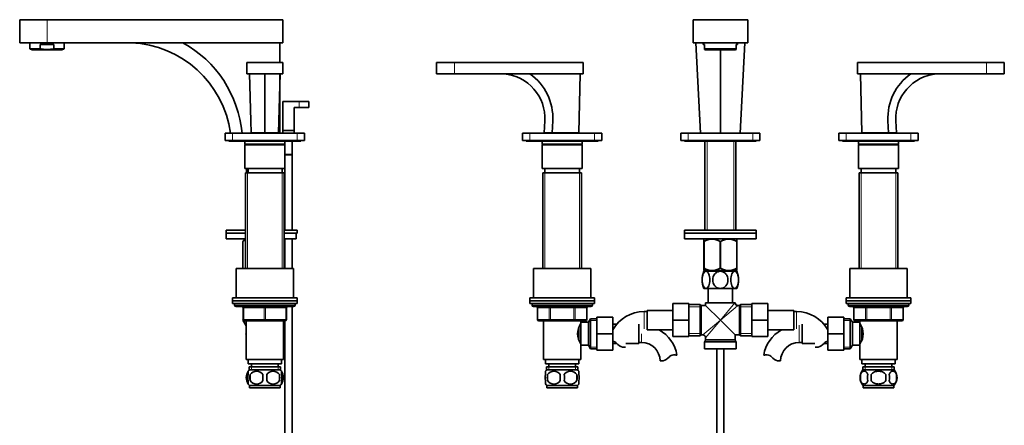
# Model space of a CAD drawing. Units: millimetres. Extents: x -365 to 1432, y 15 to 1462.
# Drawn here: x 50 to 735, y 736 to 1018 of the extents above; entities that cross this region are included whole.
import ezdxf

# ---------------------------------------------------------------- set-up
doc = ezdxf.new("R2010")
doc.units = ezdxf.units.MM
for name, color, linetype in [('DV1_Défaut', 7, 'Continuous'), ('DV6_Défaut', 7, 'Continuous'), ('Défaut', 7, 'Continuous')]:
    doc.layers.add(name, color=color, linetype=linetype)

# ---------------------------------------------------------------- blocks, each defined once
blk = doc.blocks.new('SE')
at = {"layer": 'DV1_Défaut', "color": 7, "lineweight": 35}
for p, q in [((518.38, 1017.84), (556.38, 1017.84)), ((518.38, 1017.84), (518.38, 1001.84)), ((556.38, 1017.84), (556.38, 1001.84)), ((518.38, 1001.84), (556.38, 1001.84)), ((523.68, 938.84), (520.38, 1001.84)), ((525.38, 1001.84), (525.38, 1000.64)), ((526.38, 1000.64), (525.38, 1000.64)), ((526.38, 997.55), (526.38, 1000.64)), ((549.38, 1000.64), (548.38, 1000.64)), ((548.38, 1000.64), (548.38, 997.55)), ((549.38, 1000.64), (549.38, 1001.84)), ((551.08, 938.84), (554.38, 1001.84)), ((526.38, 997.55), (548.38, 997.55)), ((526.38, 997.55), (526.38, 997.12)), ((526.38, 997.12), (527.04, 996.84)), ((547.73, 996.84), (527.04, 996.84)), ((537.38, 996.84), (537.38, 938.84)), ((547.73, 996.84), (548.38, 997.12)), ((548.38, 997.12), (548.38, 997.55)), ((352.38, 988.14), (339.88, 988.14)), ((339.88, 988.14), (339.88, 980.14)), ((352.38, 988.14), (441.88, 988.14)), ((441.88, 988.14), (441.88, 980.14)), ((632.88, 988.14), (722.38, 988.14)), ((632.88, 988.14), (632.88, 980.14)), ((722.38, 988.14), (734.88, 988.14)), ((734.88, 980.14), (734.88, 988.14)), ((352.38, 980.14), (339.88, 980.14)), ((352.38, 980.14), (441.88, 980.14)), ((439.88, 980.14), (438.88, 939.14)), ((632.88, 980.14), (722.38, 980.14)), ((634.88, 980.14), (635.88, 939.14)), ((722.38, 980.14), (734.88, 980.14)), ((414.88, 939.14), (415.33, 947.45)), ((420.37, 939.14), (420.82, 947.45)), ((653.94, 947.45), (654.4, 939.14)), ((659.88, 939.14), (659.43, 947.45)), ((399.88, 933.84), (399.88, 938.84)), ((399.88, 938.84), (404.88, 938.84)), ((404.88, 938.84), (449.88, 938.84)), ((414.88, 939.14), (420.37, 939.14)), ((420.37, 939.14), (419.38, 939.14)), ((419.38, 939.14), (419.38, 938.84)), ((438.88, 939.14), (420.37, 939.14)), ((435.38, 938.84), (435.38, 939.14)), ((449.88, 938.84), (454.88, 938.84)), ((454.88, 938.84), (454.88, 933.84)), ((509.88, 933.84), (509.88, 938.84)), ((509.88, 938.84), (514.88, 938.84)), ((514.88, 938.84), (559.88, 938.84)), ((559.88, 938.84), (564.88, 938.84)), ((564.88, 938.84), (564.88, 933.84)), ((619.88, 933.84), (619.88, 938.84)), ((619.88, 938.84), (624.88, 938.84)), ((624.88, 938.84), (669.88, 938.84)), ((654.4, 939.14), (635.88, 939.14)), ((639.38, 939.14), (639.38, 938.84)), ((654.38, 939.14), (655.38, 939.14)), ((659.88, 939.14), (654.4, 939.14)), ((655.38, 938.84), (655.38, 939.14)), ((669.88, 938.84), (674.88, 938.84)), ((674.88, 938.84), (674.88, 933.84)), ((404.88, 933.84), (399.88, 933.84)), ((402.38, 933.84), (402.38, 933.34)), ((402.38, 933.34), (452.38, 933.34)), ((404.88, 933.84), (449.88, 933.84)), ((413.38, 933.34), (413.38, 931.34)), ((441.38, 931.34), (441.38, 933.34)), ((454.88, 933.84), (449.88, 933.84)), ((452.38, 933.34), (452.38, 933.84)), ((514.88, 933.84), (509.88, 933.84)), ((512.38, 933.84), (512.38, 933.34)), ((512.38, 933.34), (562.38, 933.34)), ((514.88, 933.84), (559.88, 933.84)), ((526.53, 933.34), (526.53, 871.34)), ((548.23, 871.34), (548.23, 933.34)), ((564.88, 933.84), (559.88, 933.84)), ((562.38, 933.34), (562.38, 933.84)), ((624.88, 933.84), (619.88, 933.84)), ((622.38, 933.84), (622.38, 933.34)), ((622.38, 933.34), (672.38, 933.34)), ((624.88, 933.84), (669.88, 933.84)), ((633.38, 933.34), (633.38, 931.34)), ((661.38, 931.34), (661.38, 933.34)), ((674.88, 933.84), (669.88, 933.84)), ((672.38, 933.34), (672.38, 933.84)), ((441.38, 931.34), (413.38, 931.34)), ((413.38, 931.34), (413.88, 930.84)), ((413.38, 930.84), (441.38, 930.84)), ((413.38, 930.84), (413.38, 914.34)), ((440.88, 930.84), (441.38, 931.34)), ((441.38, 914.34), (441.38, 930.84)), ((661.38, 931.34), (633.38, 931.34)), ((633.38, 931.34), (633.88, 930.84)), ((633.38, 930.84), (661.38, 930.84)), ((633.38, 930.84), (633.38, 914.34)), ((660.88, 930.84), (661.38, 931.34)), ((661.38, 914.34), (661.38, 930.84)), ((413.38, 914.34), (441.38, 914.34)), ((413.88, 911.34), (440.88, 911.34)), ((413.88, 911.34), (413.88, 844.84)), ((415.38, 914.34), (415.38, 911.34)), ((439.38, 911.34), (439.38, 914.34)), ((440.88, 844.84), (440.88, 911.34)), ((633.38, 914.34), (661.38, 914.34)), ((633.88, 911.34), (660.88, 911.34)), ((633.88, 911.34), (633.88, 844.84)), ((635.38, 914.34), (635.38, 911.34)), ((659.38, 911.34), (659.38, 914.34)), ((660.88, 844.84), (660.88, 911.34)), ((512.38, 871.34), (562.38, 871.34)), ((512.38, 871.34), (512.38, 869.34)), ((562.38, 869.34), (562.38, 871.34)), ((512.38, 869.34), (562.38, 869.34)), ((562.38, 869.34), (512.38, 869.34)), ((512.38, 869.34), (512.38, 865.34)), ((562.38, 865.34), (512.38, 865.34)), ((526.02, 865.34), (525.88, 865.2)), ((525.88, 863.56), (525.88, 865.2)), ((525.88, 863.56), (525.88, 845.04)), ((526.02, 863.56), (525.88, 863.56)), ((526.02, 863.56), (526.02, 845.04)), ((537.24, 863.56), (537.24, 845.04)), ((537.52, 863.56), (537.24, 863.56)), ((537.52, 863.56), (537.52, 845.04)), ((548.88, 865.2), (548.74, 865.34)), ((548.74, 863.56), (548.74, 845.04)), ((548.88, 863.56), (548.74, 863.56)), ((548.88, 863.56), (548.88, 865.2)), ((548.88, 863.56), (548.88, 845.04)), ((562.38, 865.34), (562.38, 869.34)), ((447.38, 844.84), (407.38, 844.84)), ((407.38, 844.84), (407.38, 824.34)), ((447.38, 824.34), (447.38, 844.84)), ((526.02, 845.04), (525.88, 845.04)), ((525.88, 845.04), (525.88, 843.34)), ((525.88, 842.84), (527.42, 842.84)), ((548.87, 843.34), (525.89, 843.34)), ((526.53, 843.34), (526.53, 842.84)), ((537.38, 842.84), (527.42, 842.84)), ((537.52, 845.04), (537.24, 845.04)), ((547.34, 842.84), (537.38, 842.84)), ((548.88, 842.84), (547.34, 842.84)), ((548.23, 842.84), (548.23, 843.34)), ((548.88, 845.04), (548.74, 845.04)), ((548.88, 843.34), (548.88, 845.04)), ((627.38, 844.84), (667.38, 844.84)), ((627.38, 844.84), (627.38, 824.34)), ((667.38, 824.34), (667.38, 844.84)), ((527.42, 830.84), (525.88, 830.84)), ((537.38, 830.84), (527.42, 830.84)), ((528.88, 830.84), (528.88, 820.84)), ((547.34, 830.84), (537.38, 830.84)), ((545.88, 820.84), (545.88, 830.84)), ((547.34, 830.84), (548.88, 830.84)), ((449.88, 824.34), (404.88, 824.34)), ((404.88, 824.34), (404.88, 822.34)), ((404.88, 822.34), (449.88, 822.34)), ((404.88, 822.34), (404.88, 820.34)), ((449.88, 822.34), (404.88, 822.34)), ((449.88, 822.34), (449.88, 824.34)), ((449.88, 820.34), (449.88, 822.34)), ((624.88, 824.34), (669.88, 824.34)), ((624.88, 824.34), (624.88, 822.34)), ((669.88, 822.34), (624.88, 822.34)), ((624.88, 822.34), (624.88, 820.34)), ((624.88, 822.34), (669.88, 822.34)), ((669.88, 822.34), (669.88, 824.34)), ((669.88, 820.34), (669.88, 822.34)), ((404.88, 820.34), (449.88, 820.34)), ((406.38, 820.34), (406.38, 819.34)), ((407.38, 818.34), (447.38, 818.34)), ((410.21, 817.34), (410.21, 809.34)), ((444.55, 809.34), (444.55, 817.34)), ((448.38, 819.34), (448.38, 820.34)), ((486.38, 815.59), (486.38, 802.09)), ((504.38, 815.59), (486.38, 815.59)), ((504.38, 820.34), (504.38, 808.84)), ((515.38, 820.34), (504.38, 820.34)), ((515.38, 820.34), (515.38, 808.84)), ((523.38, 819.69), (515.38, 819.69)), ((523.38, 797.99), (523.38, 819.69)), ((527.13, 819.09), (524.3, 819.09)), ((547.42, 820.84), (527.13, 820.84)), ((527.13, 820.84), (527.13, 819.09)), ((527.13, 819.09), (537.38, 808.84)), ((547.63, 820.84), (547.42, 820.84)), ((550.46, 819.09), (549.6, 819.09)), ((551.38, 797.99), (551.38, 819.69)), ((559.38, 819.69), (551.38, 819.69)), ((559.38, 820.34), (570.38, 820.34)), ((559.38, 808.81), (559.38, 820.34)), ((570.38, 808.81), (570.38, 820.34)), ((588.38, 815.59), (570.38, 815.59)), ((588.38, 802.09), (588.38, 815.59)), ((669.88, 820.34), (624.88, 820.34)), ((626.38, 820.34), (626.38, 819.34)), ((627.38, 818.34), (667.38, 818.34)), ((630.21, 817.34), (630.21, 809.34)), ((664.55, 809.34), (664.55, 817.34)), ((668.38, 819.34), (668.38, 820.34)), ((419.3, 808.34), (411.21, 808.34)), ((414.38, 808.34), (414.38, 781.34)), ((435.46, 808.34), (419.3, 808.34)), ((443.55, 808.34), (435.46, 808.34)), ((440.38, 806.43), (440.38, 808.34)), ((447.02, 809.84), (445.58, 807.34)), ((447.02, 809.84), (447.02, 788.84)), ((451.58, 809.84), (447.02, 809.84)), ((451.58, 810.84), (462.58, 810.84)), ((451.58, 799.31), (451.58, 810.84)), ((462.58, 799.31), (462.58, 810.84)), ((486.38, 814.84), (484.38, 814.84)), ((504.38, 808.84), (504.38, 797.34)), ((515.38, 808.84), (504.38, 808.84)), ((515.38, 808.84), (515.38, 797.34)), ((537.38, 808.84), (547.63, 798.59)), ((559.38, 808.81), (570.38, 808.81)), ((559.38, 797.34), (559.38, 808.81)), ((570.38, 797.34), (570.38, 808.81)), ((590.38, 814.84), (588.38, 814.84)), ((612.18, 810.84), (612.18, 799.34)), ((623.18, 810.84), (612.18, 810.84)), ((623.18, 810.84), (623.18, 799.34)), ((627.74, 809.84), (623.18, 809.84)), ((627.74, 788.84), (627.74, 809.84)), ((629.18, 807.34), (627.74, 809.84)), ((639.3, 808.34), (631.21, 808.34)), ((634.38, 808.34), (634.38, 806.43)), ((655.46, 808.34), (639.3, 808.34)), ((663.55, 808.34), (655.46, 808.34)), ((660.38, 781.34), (660.38, 808.34)), ((438.88, 803.39), (438.88, 795.31)), ((440.38, 805.49), (439.85, 805.49)), ((440.38, 807.34), (440.38, 791.34)), ((445.58, 807.34), (440.38, 807.34)), ((445.58, 807.34), (445.58, 791.34)), ((465.42, 806.09), (462.58, 806.09)), ((480.58, 792.59), (480.58, 806.09)), ((486.38, 802.09), (504.38, 802.09)), ((570.38, 802.09), (588.38, 802.09)), ((594.18, 806.09), (594.18, 792.59)), ((612.18, 806.09), (609.34, 806.09)), ((629.18, 791.34), (629.18, 807.34)), ((634.38, 807.34), (629.18, 807.34)), ((634.38, 791.34), (634.38, 807.34)), ((634.91, 805.49), (634.38, 805.49)), ((635.88, 795.28), (635.88, 803.39)), ((451.58, 799.31), (462.58, 799.31)), ((451.58, 787.84), (451.58, 799.31)), ((462.58, 787.84), (462.58, 799.31)), ((515.38, 797.34), (504.38, 797.34)), ((515.38, 797.99), (523.38, 797.99)), ((524.3, 798.59), (525.13, 798.59)), ((527, 794.9), (526.51, 794.07)), ((527.13, 796.59), (527.13, 795.4)), ((547.63, 795.4), (547.63, 798.59)), ((547.63, 798.59), (550.46, 798.59)), ((548.25, 794.07), (547.76, 794.9)), ((551.38, 797.99), (559.38, 797.99)), ((559.38, 797.34), (570.38, 797.34)), ((612.18, 799.34), (612.18, 787.84)), ((623.18, 799.34), (612.18, 799.34)), ((623.18, 799.34), (623.18, 787.84)), ((439.85, 793.19), (440.38, 793.19)), ((440.38, 781.34), (440.38, 792.24)), ((440.38, 791.34), (445.58, 791.34)), ((445.58, 791.34), (447.02, 788.84)), ((447.02, 788.84), (451.58, 788.84)), ((451.58, 787.84), (462.58, 787.84)), ((462.58, 792.59), (465.18, 792.59)), ((469.4, 789.93), (471.47, 789.93)), ((471.75, 792.59), (480.58, 792.59)), ((480.58, 793.34), (482.58, 793.34)), ((526.38, 793.57), (526.38, 788.84)), ((526.38, 788.84), (548.38, 788.84)), ((534.88, 788.84), (534.88, 701.34)), ((539.88, 701.34), (539.88, 788.84)), ((548.38, 788.84), (548.38, 793.57)), ((592.18, 793.34), (594.18, 793.34)), ((594.18, 792.59), (603.01, 792.59)), ((605.36, 789.93), (603.29, 789.93)), ((609.5, 792.59), (612.18, 792.59)), ((623.18, 787.84), (612.18, 787.84)), ((623.18, 788.84), (627.74, 788.84)), ((627.74, 788.84), (629.18, 791.34)), ((629.18, 791.34), (634.38, 791.34)), ((634.38, 793.19), (634.91, 793.19)), ((634.38, 792.24), (634.38, 781.34)), ((414.38, 781.34), (440.38, 781.34)), ((415.88, 781.34), (415.88, 778.34)), ((438.88, 778.34), (438.88, 781.34)), ((634.38, 781.34), (660.38, 781.34)), ((635.88, 781.34), (635.88, 778.34)), ((658.88, 778.34), (658.88, 781.34)), ((415.88, 778.34), (438.88, 778.34)), ((416.53, 776.34), (438.23, 776.34)), ((416.53, 776.34), (416.53, 774.17)), ((438.08, 774.34), (416.68, 774.34)), ((418.13, 778.34), (418.13, 776.34)), ((436.63, 776.34), (436.63, 778.34)), ((438.23, 774.17), (438.23, 776.34)), ((497.56, 780.43), (495.49, 780.43)), ((577.2, 780.43), (579.27, 780.43)), ((635.88, 778.34), (658.88, 778.34)), ((636.53, 776.34), (658.23, 776.34)), ((636.53, 776.34), (636.53, 774.17)), ((658.08, 774.34), (636.68, 774.34)), ((638.13, 778.34), (638.13, 776.34)), ((656.63, 776.34), (656.63, 778.34)), ((658.23, 774.17), (658.23, 776.34)), ((415.88, 770.96), (415.88, 773.33)), ((417.19, 770.96), (417.19, 766.76)), ((437.57, 770.96), (437.57, 766.76)), ((438.88, 770.96), (438.88, 773.33)), ((634.86, 770.96), (634.86, 766.76)), ((642.26, 770.96), (642.26, 766.76)), ((652.5, 766.76), (652.5, 770.96)), ((659.9, 770.96), (659.9, 766.76)), ((415.88, 764.38), (415.88, 766.76)), ((438.08, 763.38), (416.68, 763.38)), ((416.68, 763.38), (416.68, 761.84)), ((438.08, 761.84), (416.68, 761.84)), ((438.08, 761.84), (438.08, 763.38)), ((438.88, 764.38), (438.88, 766.76)), ((658.08, 763.38), (636.68, 763.38)), ((636.68, 763.38), (636.68, 761.84)), ((658.08, 761.84), (636.68, 761.84)), ((658.08, 761.84), (658.08, 763.38))]:
    blk.add_line(p, q, dxfattribs=at)
at = {"layer": 'DV1_Défaut', "color": 7, "lineweight": 18}
for p, q in [((352.38, 988.14), (352.38, 980.14)), ((722.38, 988.14), (722.38, 980.14)), ((404.88, 938.84), (404.88, 933.84)), ((449.88, 933.84), (449.88, 938.84)), ((514.88, 938.84), (514.88, 933.84)), ((559.88, 933.84), (559.88, 938.84)), ((624.88, 938.84), (624.88, 933.84)), ((669.88, 933.84), (669.88, 938.84)), ((528.11, 933.34), (528.11, 871.34)), ((546.65, 933.34), (546.65, 871.34)), ((415.32, 911.34), (415.32, 844.84)), ((439.44, 911.34), (439.44, 844.84)), ((635.32, 911.34), (635.32, 844.84)), ((659.44, 911.34), (659.44, 844.84)), ((528.11, 843.34), (528.11, 842.84)), ((546.65, 843.34), (546.65, 842.84)), ((448.38, 819.34), (406.38, 819.34)), ((410.35, 817.34), (410.21, 817.34)), ((418.43, 817.34), (410.35, 817.34)), ((410.35, 817.34), (410.35, 809.34)), ((419.3, 817.34), (418.43, 817.34)), ((418.43, 809.34), (418.43, 817.34)), ((419.3, 817.34), (419.3, 818.34)), ((435.46, 817.34), (419.3, 817.34)), ((419.3, 817.34), (419.3, 809.34)), ((435.46, 817.34), (435.46, 818.34)), ((435.46, 817.34), (436.33, 817.34)), ((435.46, 809.34), (435.46, 817.34)), ((444.41, 817.34), (436.33, 817.34)), ((436.33, 817.34), (436.33, 809.34)), ((444.41, 817.34), (444.55, 817.34)), ((444.41, 809.34), (444.41, 817.34)), ((515.38, 818.15), (523.38, 818.15)), ((524.3, 798.59), (524.3, 819.09)), ((537.38, 808.84), (547.42, 820.84)), ((549.38, 818.88), (537.38, 808.84)), ((550.46, 819.09), (550.46, 798.59)), ((551.38, 818.15), (559.38, 818.15)), ((668.38, 819.34), (626.38, 819.34)), ((630.35, 817.34), (630.21, 817.34)), ((638.43, 817.34), (630.35, 817.34)), ((630.35, 817.34), (630.35, 809.34)), ((638.43, 817.34), (639.3, 817.34)), ((638.43, 809.34), (638.43, 817.34)), ((639.3, 818.34), (639.3, 817.34)), ((639.3, 817.34), (639.3, 809.34)), ((655.46, 817.34), (639.3, 817.34)), ((655.46, 818.34), (655.46, 817.34)), ((655.46, 817.34), (656.33, 817.34)), ((655.46, 809.34), (655.46, 817.34)), ((656.33, 817.34), (656.33, 809.34)), ((664.41, 817.34), (656.33, 817.34)), ((664.41, 817.34), (664.55, 817.34)), ((664.41, 809.34), (664.41, 817.34)), ((410.35, 809.34), (410.21, 809.34)), ((410.35, 809.34), (418.43, 809.34)), ((418.43, 809.34), (419.3, 809.34)), ((419.3, 809.34), (435.46, 809.34)), ((419.3, 808.34), (419.3, 809.34)), ((435.46, 809.34), (436.33, 809.34)), ((435.46, 809.34), (435.46, 808.34)), ((436.33, 809.34), (444.41, 809.34)), ((444.41, 809.34), (444.55, 809.34)), ((451.58, 808.65), (446.34, 808.65)), ((484.38, 814.84), (484.38, 802.84)), ((537.38, 808.84), (525.13, 798.59)), ((527.13, 796.59), (537.38, 808.84)), ((590.38, 802.84), (590.38, 814.84)), ((623.18, 808.65), (628.42, 808.65)), ((630.35, 809.34), (630.21, 809.34)), ((630.35, 809.34), (638.43, 809.34)), ((638.43, 809.34), (639.3, 809.34)), ((639.3, 809.34), (655.46, 809.34)), ((639.3, 809.34), (639.3, 808.34)), ((655.46, 809.34), (656.33, 809.34)), ((655.46, 808.34), (655.46, 809.34)), ((656.33, 809.34), (664.41, 809.34)), ((664.41, 809.34), (664.55, 809.34)), ((592.18, 805.34), (592.18, 793.34)), ((482.58, 793.34), (482.58, 799.34)), ((515.38, 799.52), (523.38, 799.52)), ((527, 794.9), (547.76, 794.9)), ((547.63, 795.4), (527.13, 795.4)), ((551.38, 799.52), (559.38, 799.52)), ((451.58, 790.02), (446.34, 790.02)), ((526.38, 793.57), (548.38, 793.57)), ((548.25, 794.07), (526.51, 794.07)), ((623.18, 790.02), (628.42, 790.02)), ((418.11, 776.34), (418.11, 774.17)), ((436.65, 776.34), (436.65, 774.17)), ((638.11, 776.34), (638.11, 774.17)), ((656.65, 776.34), (656.65, 774.17))]:
    blk.add_line(p, q, dxfattribs=at)
at = {"layer": 'DV1_Défaut', "color": 7, "lineweight": 35}
for centre, radius, start, end in [((384.29, 949.14), 31.09, 356.87, 85.34416), ((383.51, 949.49), 37.36, 356.87, 55.1166), ((691.25, 949.49), 37.36, 124.8834, 183.13), ((690.47, 949.14), 31.09, 94.65584, 183.13), ((531.63, 854.75), 10.45, 57.50962, 122.49038), ((543.13, 854.75), 10.45, 57.50962, 122.49038), ((540.96, 836.84), 16.23, 158.29979, 201.70021), ((531.63, 853.55), 10.19, 236.60013, 303.39987), ((543.13, 853.55), 10.19, 236.60013, 303.39987), ((533.8, 836.84), 16.23, 338.29979, 21.70021), ((407.38, 819.34), 1, 180, 270), ((409.21, 817.34), 1, 0, 90), ((445.55, 817.34), 1, 90, 180), ((447.38, 819.34), 1, 270, 0), ((524.3, 820.09), 1, 203.57818, 270), ((549.61, 821.07), 1.98, 186.52857, 269.80308), ((550.46, 820.09), 1, 270, 336.42182), ((627.38, 819.34), 1, 180, 270), ((629.21, 817.34), 1, 0, 90), ((665.55, 817.34), 1, 90, 180), ((667.38, 819.34), 1, 270, 0), ((411.21, 809.34), 1, 180, 270), ((443.55, 809.34), 1, 270, 0), ((484.38, 789.93), 24.91, 90, 151.07002), ((590.38, 789.93), 24.91, 28.92998, 90), ((631.21, 809.34), 1, 180, 270), ((663.55, 809.34), 1, 270, 0), ((449.99, 799.34), 11.95, 143.53151, 216.4685), ((482.58, 780.43), 24.91, 9.16416, 60.40305), ((592.18, 780.43), 24.91, 119.59695, 170.83496), ((624.77, 799.34), 11.95, 323.5315, 36.46849), ((524.3, 797.59), 1, 90, 156.42182), ((525.13, 796.59), 2, 2.72821, 87.09201), ((526.13, 795.4), 1, 330, 0), ((548.63, 795.4), 1, 180, 210), ((550.46, 797.59), 1, 23.57818, 90), ((462, 789.73), 4.4, 41.92896, 82.51021), ((472.63, 799.28), 9.89, 221.92896, 250.9403), ((482.58, 780.43), 12.91, 0, 90), ((527.38, 793.57), 1, 150, 180), ((547.38, 793.57), 1, 0, 30), ((592.18, 780.43), 12.91, 90, 180), ((602.13, 799.28), 9.89, 289.0597, 318.07104), ((612.76, 789.73), 4.4, 97.48979, 138.07104), ((494.33, 789.78), 9.89, 289.0597, 318.07104), ((504.96, 780.23), 4.4, 93.06583, 138.07104), ((505.18, 776.27), 8.36, 76.19199, 93.06583), ((569.58, 776.27), 8.36, 86.93417, 103.80801), ((569.8, 780.23), 4.4, 41.92896, 86.93417), ((580.43, 789.78), 9.89, 221.92896, 250.9403), ((422.51, 768.86), 8, 138.36555, 145.96878), ((432.25, 768.86), 8, 33.60618, 41.63445), ((642.51, 768.86), 8, 138.36555, 223.22676), ((652.25, 768.86), 8, 316.77324, 41.63445), ((428.51, 768.86), 11.51, 169.48124, 190.51876), ((421.63, 768.02), 5.32, 33.50556, 146.49444), ((437.71, 768.86), 11.83, 169.77062, 190.22938), ((433.13, 768.02), 5.32, 33.50556, 146.49444), ((419.33, 768.86), 9.6, 347.3552, 12.6448), ((425.77, 768.86), 11.98, 349.90205, 10.09795), ((643.34, 768.86), 8.73, 166.07889, 193.92111), ((649.8, 768.86), 10.04, 167.9213, 192.0787), ((645.86, 768.86), 9.16, 346.74025, 13.25975), ((651.73, 768.86), 8.44, 345.58248, 14.41752), ((422.51, 768.86), 8, 213.60618, 223.22676), ((421.63, 769.69), 5.32, 213.50556, 326.49444), ((433.13, 769.69), 5.32, 213.50556, 326.49444), ((432.25, 768.86), 8, 316.77324, 325.96878)]:
    blk.add_arc(centre, radius, start, end, dxfattribs=at)
at = {"layer": 'DV1_Défaut', "color": 7, "lineweight": 18}
blk.add_arc((546.38, 822.47), 4.68, 309.83563, 313.67822, dxfattribs=at)
for centre, major_axis, ratio, start_param, end_param in [((409.48, 817.34), (0, 1), 0.866025, 4.712389, 6.283185), ((417.57, 817.34), (0, 1), 0.866025, 4.712389, 6.283185), ((437.2, 817.34), (0, -1), 0.866025, 3.141593, 4.712389), ((445.28, 817.34), (0, -1), 0.866025, 3.141593, 4.712389), ((549.38, 820.84), (1.41, -1.41), 0.960384, 3.947196, 5.477582), ((629.48, 817.34), (0, -1), 0.866025, 1.570796, 3.141593), ((637.57, 817.34), (0, -1), 0.866025, 1.570796, 3.141593), ((657.2, 817.34), (0, 1), 0.866025, 0, 1.570796), ((665.28, 817.34), (0, 1), 0.866025, 0, 1.570796), ((411.21, 809.34), (0, -1), 0.866025, 4.712389, 6.283185), ((419.3, 809.34), (0, -1), 0.866025, 4.712389, 6.283185), ((435.46, 809.34), (0, 1), 0.866025, 3.141593, 4.712389), ((443.55, 809.34), (0, 1), 0.866025, 3.141593, 4.712389), ((631.21, 809.34), (0, 1), 0.866025, 1.570796, 3.141593), ((639.3, 809.34), (0, 1), 0.866025, 1.570796, 3.141593), ((655.46, 809.34), (0, -1), 0.866025, 0, 1.570796), ((663.55, 809.34), (0, -1), 0.866025, 0, 1.570796)]:
    blk.add_ellipse(centre, major_axis=major_axis, ratio=ratio, start_param=start_param, end_param=end_param, dxfattribs=at)
at = {"layer": 'DV1_Défaut', "color": 7, "lineweight": 35}
for points, knots in [([(527.42, 830.84), (527.05, 830.84), (526.68, 831.02), (526.03, 831.69), (525.73, 832.17), (525.03, 833.89), (524.78, 835.38), (524.79, 838.32), (525.04, 839.81), (525.74, 841.51), (526.03, 841.99), (526.68, 842.65), (527.05, 842.84), (527.42, 842.84)], [0, 0, 0, 0, 0.125, 0.125, 0.25, 0.25, 0.5, 0.5, 0.75, 0.75, 0.875, 0.875, 1, 1, 1, 1]), ([(527.42, 842.84), (527.79, 842.84), (528.16, 842.65), (528.82, 841.98), (529.11, 841.49), (529.81, 839.78), (530.06, 838.29), (530.05, 835.33), (529.81, 833.87), (529.1, 832.16), (528.82, 831.69), (528.15, 831.02), (527.79, 830.84), (527.42, 830.84)], [0, 0, 0, 0, 0.125, 0.125, 0.25, 0.25, 0.5, 0.5, 0.75, 0.75, 0.875, 0.875, 1, 1, 1, 1]), ([(537.38, 830.84), (536.64, 830.84), (535.91, 831.02), (534.59, 831.69), (534.01, 832.17), (532.59, 833.89), (532.11, 835.38), (532.11, 838.32), (532.61, 839.81), (534.01, 841.51), (534.6, 841.99), (535.91, 842.65), (536.64, 842.84), (537.38, 842.84)], [0, 0, 0, 0, 0.125, 0.125, 0.25, 0.25, 0.5, 0.5, 0.75, 0.75, 0.875, 0.875, 1, 1, 1, 1]), ([(537.38, 842.84), (538.12, 842.84), (538.85, 842.65), (540.18, 841.98), (540.76, 841.49), (542.16, 839.78), (542.66, 838.29), (542.64, 835.33), (542.16, 833.87), (540.74, 832.16), (540.17, 831.69), (538.85, 831.02), (538.12, 830.84), (537.38, 830.84)], [0, 0, 0, 0, 0.125, 0.125, 0.25, 0.25, 0.5, 0.5, 0.75, 0.75, 0.875, 0.875, 1, 1, 1, 1]), ([(547.34, 830.84), (546.97, 830.84), (546.6, 831.02), (545.94, 831.69), (545.65, 832.18), (544.95, 833.89), (544.7, 835.38), (544.71, 838.35), (544.95, 839.8), (545.66, 841.52), (545.94, 841.98), (546.61, 842.66), (546.97, 842.84), (547.34, 842.84)], [0, 0, 0, 0, 0.125, 0.125, 0.25, 0.25, 0.5, 0.5, 0.75, 0.75, 0.875, 0.875, 1, 1, 1, 1]), ([(547.34, 842.84), (547.71, 842.84), (548.08, 842.65), (548.74, 841.98), (549.03, 841.5), (549.73, 839.78), (549.98, 838.3), (549.97, 835.35), (549.73, 833.87), (549.02, 832.17), (548.73, 831.68), (548.08, 831.02), (547.71, 830.84), (547.34, 830.84)], [0, 0, 0, 0, 0.125, 0.125, 0.25, 0.25, 0.5, 0.5, 0.75, 0.75, 0.875, 0.875, 1, 1, 1, 1]), ([(415.88, 770.96), (415.68, 770.28), (415.57, 769.57), (415.57, 768.14), (415.68, 767.44), (415.88, 766.76)], [0, 0, 0, 0, 0.5, 0.5, 1, 1, 1, 1]), ([(438.88, 770.96), (439.08, 770.28), (439.19, 769.57), (439.19, 768.14), (439.08, 767.44), (438.88, 766.76)], [0, 0, 0, 0, 0.5, 0.5, 1, 1, 1, 1]), ([(639.98, 770.96), (639.85, 771.37), (639.68, 771.72), (639.39, 772.17), (639.29, 772.31), (639.07, 772.56), (638.97, 772.67), (638.63, 772.96), (638.39, 773.1), (637.91, 773.29), (637.67, 773.33), (637.17, 773.33), (636.93, 773.29), (636.57, 773.15), (636.46, 773.09), (636.22, 772.95), (636.1, 772.86), (635.77, 772.57), (635.56, 772.33), (635.17, 771.72), (635, 771.37), (634.86, 770.96)], [0, 0, 0, 0, 0.125, 0.125, 0.1875, 0.1875, 0.25, 0.25, 0.375, 0.375, 0.5, 0.5, 0.625, 0.625, 0.6875, 0.6875, 0.75, 0.75, 0.875, 0.875, 1, 1, 1, 1]), ([(652.5, 770.96), (652.23, 771.36), (651.89, 771.73), (651.11, 772.33), (650.68, 772.58), (649.79, 772.96), (649.32, 773.1), (648.35, 773.29), (647.87, 773.33), (646.89, 773.33), (646.39, 773.29), (645.44, 773.1), (644.97, 772.96), (644.3, 772.67), (644.08, 772.56), (643.66, 772.31), (643.45, 772.18), (642.88, 771.73), (642.53, 771.36), (642.26, 770.96)], [0, 0, 0, 0, 0.125, 0.125, 0.25, 0.25, 0.375, 0.375, 0.5, 0.5, 0.625, 0.625, 0.75, 0.75, 0.8125, 0.8125, 0.875, 0.875, 1, 1, 1, 1]), ([(654.78, 770.96), (654.92, 771.37), (655.08, 771.72), (655.37, 772.17), (655.47, 772.31), (655.69, 772.56), (655.8, 772.67), (656.13, 772.96), (656.37, 773.1), (656.85, 773.29), (657.09, 773.33), (657.59, 773.33), (657.83, 773.29), (658.19, 773.15), (658.31, 773.09), (658.54, 772.95), (658.66, 772.86), (658.99, 772.57), (659.21, 772.33), (659.59, 771.72), (659.76, 771.37), (659.9, 770.96)], [0, 0, 0, 0, 0.125, 0.125, 0.1875, 0.1875, 0.25, 0.25, 0.375, 0.375, 0.5, 0.5, 0.625, 0.625, 0.6875, 0.6875, 0.75, 0.75, 0.875, 0.875, 1, 1, 1, 1]), ([(634.86, 766.76), (635, 766.34), (635.17, 765.99), (635.45, 765.54), (635.56, 765.4), (635.77, 765.15), (635.88, 765.05), (636.21, 764.75), (636.45, 764.61), (636.93, 764.42), (637.18, 764.38), (637.67, 764.38), (637.91, 764.42), (638.27, 764.56), (638.39, 764.62), (638.62, 764.76), (638.74, 764.85), (639.07, 765.14), (639.29, 765.38), (639.68, 765.99), (639.85, 766.34), (639.98, 766.76)], [0, 0, 0, 0, 0.125, 0.125, 0.1875, 0.1875, 0.25, 0.25, 0.375, 0.375, 0.5, 0.5, 0.625, 0.625, 0.6875, 0.6875, 0.75, 0.75, 0.875, 0.875, 1, 1, 1, 1]), ([(642.26, 766.76), (642.39, 766.55), (642.55, 766.36), (642.89, 766), (643.07, 765.84), (643.65, 765.38), (644.08, 765.14), (644.75, 764.85), (644.99, 764.76), (645.46, 764.62), (645.69, 764.56), (646.41, 764.42), (646.89, 764.38), (647.88, 764.38), (648.36, 764.43), (649.32, 764.61), (649.8, 764.75), (650.47, 765.04), (650.68, 765.15), (651.11, 765.4), (651.31, 765.54), (651.89, 765.99), (652.23, 766.35), (652.5, 766.76)], [0, 0, 0, 0, 0.0625, 0.0625, 0.125, 0.125, 0.25, 0.25, 0.3125, 0.3125, 0.375, 0.375, 0.5, 0.5, 0.625, 0.625, 0.75, 0.75, 0.8125, 0.8125, 0.875, 0.875, 1, 1, 1, 1]), ([(659.9, 766.76), (659.76, 766.34), (659.6, 765.99), (659.31, 765.54), (659.2, 765.4), (658.99, 765.15), (658.88, 765.05), (658.55, 764.75), (658.31, 764.61), (657.83, 764.42), (657.59, 764.38), (657.09, 764.38), (656.85, 764.42), (656.49, 764.56), (656.37, 764.62), (656.14, 764.76), (656.02, 764.85), (655.69, 765.14), (655.47, 765.38), (655.08, 765.99), (654.92, 766.34), (654.78, 766.76)], [0, 0, 0, 0, 0.125, 0.125, 0.1875, 0.1875, 0.25, 0.25, 0.375, 0.375, 0.5, 0.5, 0.625, 0.625, 0.6875, 0.6875, 0.75, 0.75, 0.875, 0.875, 1, 1, 1, 1])]:
    blk.add_open_spline(points, degree=3, knots=knots, dxfattribs=at)
blk = doc.blocks.new('SE5')
at = {"layer": 'DV6_Défaut', "color": 7, "lineweight": 35}
for p, q in [((69.05, 1017.84), (50.05, 1017.84)), ((50.05, 1017.84), (50.05, 1001.84)), ((69.05, 1017.84), (233.05, 1017.84)), ((233.05, 1017.84), (233.05, 1001.84)), ((69.05, 1001.84), (50.05, 1001.84)), ((57.05, 1001.84), (57.05, 997.55)), ((73.85, 1000.64), (64.26, 1000.64)), ((64.26, 1000.64), (64.26, 997.55)), ((69.05, 1001.84), (233.05, 1001.84)), ((73.85, 1000.64), (73.85, 997.55)), ((81.05, 997.55), (81.05, 1001.84)), ((231.05, 1001.84), (231.05, 988.14)), ((64.26, 997.55), (57.05, 997.55)), ((57.05, 997.55), (58.71, 996.84)), ((79.4, 996.84), (58.71, 996.84)), ((81.05, 997.55), (73.85, 997.55)), ((79.4, 996.84), (81.05, 997.55)), ((208.05, 988.14), (233.05, 988.14)), ((208.05, 988.14), (208.05, 980.14)), ((233.05, 988.14), (233.05, 980.14)), ((208.05, 980.14), (233.05, 980.14)), ((209.98, 980.14), (210.83, 947.45)), ((220.55, 947.45), (220.55, 980.14)), ((230.27, 947.45), (231.13, 980.14)), ((231.05, 980.14), (231.05, 938.84)), ((233.05, 960.84), (244.55, 960.84)), ((233.05, 940.84), (233.05, 960.84)), ((244.55, 960.84), (251.05, 960.84)), ((251.05, 956.84), (251.05, 960.84)), ((241.05, 956.84), (241.05, 940.84)), ((244.55, 956.84), (241.05, 956.84)), ((244.55, 956.84), (251.05, 956.84)), ((210.83, 947.45), (211.05, 939.14)), ((220.55, 939.14), (220.55, 947.45)), ((230.05, 939.14), (230.27, 947.45)), ((193.05, 933.84), (193.05, 938.84)), ((193.05, 938.84), (198.05, 938.84)), ((198.05, 938.84), (243.05, 938.84)), ((220.55, 939.14), (211.05, 939.14)), ((212.55, 939.14), (212.55, 938.84)), ((220.55, 939.14), (230.05, 939.14)), ((228.55, 938.84), (228.55, 939.14)), ((233.05, 940.84), (233.05, 938.84)), ((241.05, 940.84), (233.05, 940.84)), ((241.05, 938.84), (241.05, 940.84)), ((243.05, 938.84), (248.05, 938.84)), ((248.05, 938.84), (248.05, 933.84)), ((198.05, 933.84), (193.05, 933.84)), ((195.55, 933.84), (195.55, 933.34)), ((195.55, 933.34), (245.55, 933.34)), ((198.05, 933.84), (243.05, 933.84)), ((206.55, 933.34), (206.55, 931.34)), ((234.55, 931.34), (234.55, 933.34)), ((239.55, 923.99), (239.55, 933.34)), ((248.05, 933.84), (243.05, 933.84)), ((245.55, 933.34), (245.55, 933.84)), ((234.55, 931.34), (206.55, 931.34)), ((206.55, 931.34), (207.05, 930.84)), ((206.55, 930.84), (234.55, 930.84)), ((206.55, 930.84), (206.55, 914.34)), ((234.05, 930.84), (234.55, 931.34)), ((234.55, 931.34), (234.55, 930.84)), ((234.55, 914.34), (234.55, 930.84)), ((234.55, 923.99), (239.55, 923.99)), ((234.55, 923.89), (239.55, 923.89)), ((234.6, 923.99), (234.6, 923.89)), ((239.5, 923.89), (239.5, 923.99)), ((239.55, 871.34), (239.55, 923.89)), ((206.55, 914.34), (234.55, 914.34)), ((207.05, 911.34), (234.05, 911.34)), ((207.05, 911.34), (207.05, 844.84)), ((207.7, 914.34), (207.7, 911.34)), ((208.55, 914.34), (208.55, 911.34)), ((232.55, 911.34), (232.55, 914.34)), ((234.05, 844.84), (234.05, 911.34)), ((234.55, 914.34), (234.55, 871.34)), ((207.05, 871.34), (193.55, 871.34)), ((193.55, 871.34), (193.55, 869.34)), ((243.05, 871.34), (234.05, 871.34)), ((243.05, 869.34), (243.05, 871.34)), ((207.05, 869.34), (193.55, 869.34)), ((207.05, 869.34), (193.55, 869.34)), ((193.55, 869.34), (193.55, 865.34)), ((207.05, 865.34), (193.55, 865.34)), ((207.05, 865.2), (205.35, 863.56)), ((205.35, 863.56), (205.35, 845.04)), ((205.35, 863.56), (205.35, 845.04)), ((243.05, 869.34), (234.05, 869.34)), ((242.24, 869.34), (234.05, 869.34)), ((242.24, 865.34), (234.05, 865.34)), ((234.55, 865.34), (234.55, 844.84)), ((239.55, 844.84), (239.55, 865.34)), ((242.24, 865.34), (242.24, 869.34)), ((200.55, 844.84), (240.55, 844.84)), ((200.55, 844.84), (200.55, 824.34)), ((205.35, 845.04), (205.56, 844.84)), ((240.55, 824.34), (240.55, 844.84)), ((198.05, 824.34), (243.05, 824.34)), ((198.05, 824.34), (198.05, 822.34)), ((243.05, 822.34), (198.05, 822.34)), ((198.05, 822.34), (198.05, 820.34)), ((198.05, 822.34), (243.05, 822.34)), ((243.05, 822.34), (243.05, 824.34)), ((243.05, 820.34), (243.05, 822.34)), ((243.05, 820.34), (198.05, 820.34)), ((199.55, 820.34), (199.55, 819.34)), ((200.55, 818.34), (240.55, 818.34)), ((205.55, 809.34), (205.55, 817.34)), ((235.55, 817.34), (235.55, 809.34)), ((239.55, 640.84), (239.55, 818.34)), ((241.55, 819.34), (241.55, 820.34)), ((205.55, 809.32), (205.27, 808.84)), ((205.27, 808.84), (205.29, 808.81)), ((205.29, 808.81), (205.55, 809.27)), ((207.55, 804.89), (205.29, 808.81)), ((220.55, 808.34), (206.55, 808.34)), ((207.55, 808.34), (207.55, 781.34)), ((234.55, 808.34), (220.55, 808.34)), ((233.55, 781.34), (233.55, 808.34)), ((234.55, 808.34), (234.55, 640.84)), ((207.55, 799.82), (207.27, 799.34)), ((207.27, 799.34), (207.55, 798.85)), ((233.55, 799.82), (233.83, 799.34)), ((233.81, 799.31), (233.55, 799.77)), ((233.55, 798.85), (233.81, 799.31)), ((233.83, 799.34), (233.81, 799.31)), ((207.55, 781.34), (233.55, 781.34)), ((209.05, 781.34), (209.05, 778.34)), ((232.05, 778.34), (232.05, 781.34)), ((209.05, 778.34), (232.05, 778.34)), ((209.7, 776.34), (231.4, 776.34)), ((209.7, 776.34), (209.7, 774.17)), ((231.25, 774.34), (209.85, 774.34)), ((211.3, 778.34), (211.3, 776.34)), ((229.8, 776.34), (229.8, 778.34)), ((231.4, 774.17), (231.4, 776.34)), ((208.03, 770.96), (208.03, 766.76)), ((209.05, 770.96), (209.05, 773.33)), ((210.36, 770.96), (210.36, 766.76)), ((230.74, 770.96), (230.74, 766.76)), ((232.05, 770.96), (232.05, 773.33)), ((233.07, 770.96), (233.07, 766.76)), ((209.05, 764.38), (209.05, 766.76)), ((231.25, 763.38), (209.85, 763.38)), ((209.85, 763.38), (209.85, 761.84)), ((231.25, 761.84), (209.85, 761.84)), ((231.25, 761.84), (231.25, 763.38)), ((232.05, 764.38), (232.05, 766.76))]:
    blk.add_line(p, q, dxfattribs=at)
at = {"layer": 'DV6_Défaut', "color": 7, "lineweight": 18}
for p, q in [((69.05, 1017.84), (69.05, 1001.84)), ((244.55, 956.84), (244.55, 960.84)), ((198.05, 938.84), (198.05, 933.84)), ((243.05, 933.84), (243.05, 938.84)), ((208.49, 911.34), (208.49, 844.84)), ((209.29, 914.34), (209.29, 911.34)), ((232.61, 911.34), (232.61, 844.84)), ((241.55, 819.34), (199.55, 819.34)), ((205.55, 817.34), (206.05, 817.34)), ((206.05, 817.34), (206.05, 809.34)), ((220.05, 817.34), (206.05, 817.34)), ((220.05, 817.34), (221.05, 817.34)), ((220.05, 809.34), (220.05, 817.34)), ((235.05, 817.34), (221.05, 817.34)), ((221.05, 817.34), (221.05, 809.34)), ((235.55, 817.34), (235.05, 817.34)), ((235.05, 809.34), (235.05, 817.34)), ((205.55, 809.34), (206.05, 809.34)), ((206.05, 809.34), (220.05, 809.34)), ((220.05, 809.34), (221.05, 809.34)), ((221.05, 809.34), (235.05, 809.34)), ((235.05, 809.34), (235.55, 809.34)), ((211.29, 776.34), (211.29, 774.17)), ((229.82, 776.34), (229.82, 774.17))]:
    blk.add_line(p, q, dxfattribs=at)
at = {"layer": 'DV6_Défaut', "color": 7, "lineweight": 35}
for centre, radius, start, end in [((124.34, 928.84), 73.07, 7.8659, 87.49186), ((200.55, 819.34), 1, 180, 270), ((204.55, 817.34), 1, 0, 90), ((236.55, 817.34), 1, 90, 180), ((240.55, 819.34), 1, 270, 0), ((206.55, 809.34), 1, 180, 270), ((234.55, 809.34), 1, 270, 0), ((215.68, 768.86), 8, 138.36555, 146.39229), ((225.42, 768.86), 8, 34.05522, 41.63445), ((215.68, 768.86), 8, 146.39229, 214.23342), ((216.51, 768.86), 8.73, 166.07889, 193.92111), ((223.3, 768.86), 13.11, 170.77606, 189.22394), ((214.8, 768.02), 5.32, 33.50556, 146.49444), ((233.54, 768.86), 14.45, 171.64014, 188.35986), ((226.3, 768.02), 5.32, 33.50556, 146.49444), ((207.57, 768.86), 14.45, 351.64014, 8.35986), ((215.89, 768.86), 15, 351.94843, 8.05157), ((225.42, 768.86), 8, 326.06954, 34.05522), ((224.9, 768.86), 8.44, 345.58248, 14.41752), ((215.68, 768.86), 8, 214.05522, 223.22676), ((214.8, 769.69), 5.32, 213.50556, 326.49444), ((226.3, 769.69), 5.32, 213.50556, 326.49444), ((225.42, 768.86), 8, 316.77324, 326.39229)]:
    blk.add_arc(centre, radius, start, end, dxfattribs=at)
blk.add_ellipse((124.34, 931.28), major_axis=(0, 80.75), ratio=0.999542, start_param=4.806107, end_param=5.775282, dxfattribs=at)
at = {"layer": 'DV6_Défaut', "color": 7, "lineweight": 18}
for centre, major_axis, start_param, end_param in [((205.55, 817.34), (0, 1), 4.712389, 6.283185), ((219.55, 817.34), (0, 1), 4.712389, 6.283185), ((221.55, 817.34), (0, 1), 0, 1.570796), ((235.55, 817.34), (0, 1), 0, 1.570796), ((206.55, 809.34), (0, -1), 4.712389, 6.283185), ((220.55, 809.34), (0, -1), 4.712389, 6.283185), ((220.55, 809.34), (0, -1), 0, 1.570796), ((234.55, 809.34), (0, -1), 0, 1.570796)]:
    blk.add_ellipse(centre, major_axis=major_axis, ratio=0.5, start_param=start_param, end_param=end_param, dxfattribs=at)
at = {"layer": 'DV6_Défaut', "color": 7, "lineweight": 35}
for points, knots in [([(64.26, 997.55), (65.05, 997.41), (65.86, 997.3), (67.45, 997.15), (68.25, 997.12), (70.65, 997.12), (72.25, 997.27), (73.85, 997.55)], [0, 0, 0, 0, 0.25, 0.25, 0.5, 0.5, 1, 1, 1, 1]), ([(207.04, 864.81), (207.01, 864.79), (206.97, 864.77), (206.67, 864.61), (206.4, 864.43), (205.87, 864.03), (205.61, 863.8), (205.35, 863.56)], [0, 0, 0, 0, 0.0611244, 0.0611244, 0.5305622, 0.5305622, 1, 1, 1, 1]), ([(209.04, 772.65), (208.86, 772.48), (208.69, 772.27), (208.34, 771.72), (208.17, 771.37), (208.03, 770.96)], [0, 0, 0, 0, 0.447037, 0.447037, 1, 1, 1, 1]), ([(209.05, 766.76), (208.85, 767.43), (208.74, 768.14), (208.75, 769.58), (208.85, 770.28), (209.05, 770.96)], [0, 0, 0, 0, 0.5, 0.5, 1, 1, 1, 1]), ([(232.05, 766.76), (232.25, 767.43), (232.36, 768.14), (232.36, 769.58), (232.25, 770.28), (232.05, 770.96)], [0, 0, 0, 0, 0.5, 0.5, 1, 1, 1, 1]), ([(232.07, 772.65), (232.25, 772.48), (232.41, 772.27), (232.77, 771.72), (232.94, 771.37), (233.07, 770.96)], [0, 0, 0, 0, 0.447037, 0.447037, 1, 1, 1, 1]), ([(208.03, 766.76), (208.17, 766.34), (208.34, 765.99), (208.62, 765.54), (208.73, 765.4), (208.9, 765.2), (208.97, 765.13), (209.04, 765.06)], [0, 0, 0, 0, 0.5512, 0.5512, 0.826799, 0.826799, 1, 1, 1, 1]), ([(233.07, 766.76), (232.94, 766.34), (232.77, 765.99), (232.48, 765.54), (232.38, 765.4), (232.2, 765.2), (232.14, 765.13), (232.07, 765.06)], [0, 0, 0, 0, 0.5512, 0.5512, 0.826799, 0.826799, 1, 1, 1, 1])]:
    blk.add_open_spline(points, degree=3, knots=knots, dxfattribs=at)
blk.add_open_spline([(205.61, 844.8), (205.52, 844.88), (205.44, 844.96), (205.35, 845.04)], degree=3, dxfattribs=at)

msp = doc.modelspace()

# ---------------------------------------------------------------- block references
at = {"layer": 'Défaut'}
for name in ['SE5', 'SE']:
    msp.add_blockref(name, (0, 0), dxfattribs=at)

doc.saveas('drawing.dxf')
